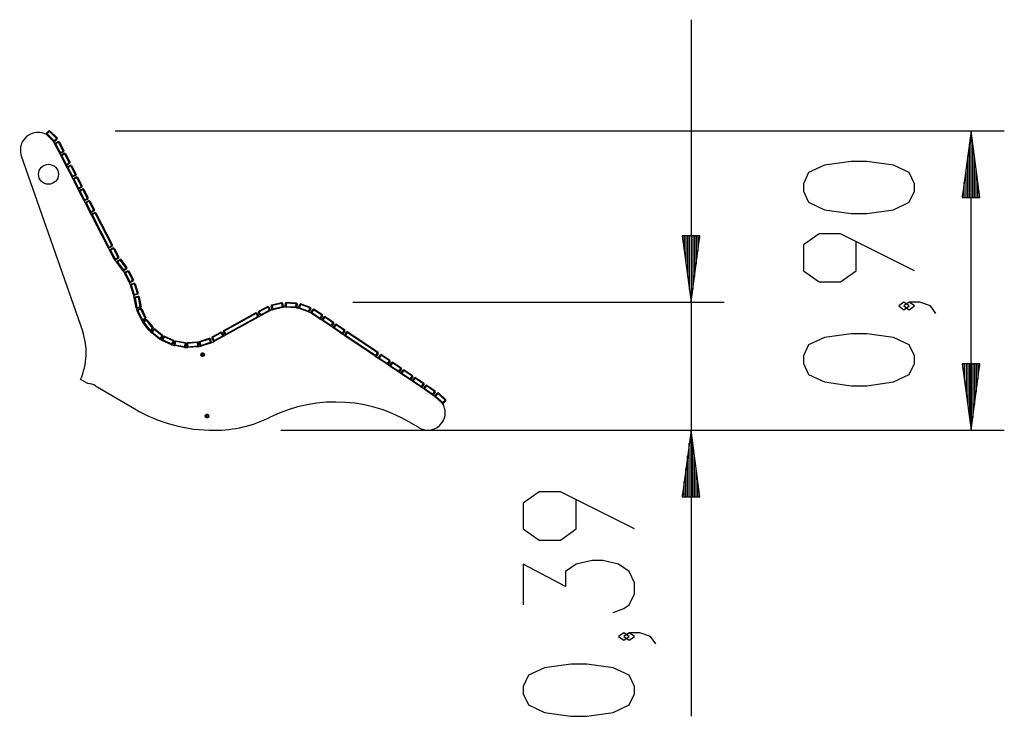
# Model space of a CAD drawing. Units: inches. Extents: x 90.1 to 119.7, y 125.5 to 171.
# Drawn here: x 90.1 to 119.7, y 150 to 171 of the extents above; entities that cross this region are included whole.
import ezdxf

# ---------------------------------------------------------------- set-up
doc = ezdxf.new("R2010")
doc.units = ezdxf.units.IN
doc.header["$MEASUREMENT"] = 0
doc.layers.add('Ebene 1', color=7, linetype='Continuous')

# ---------------------------------------------------------------- blocks, each defined once
blk = doc.blocks.new('block 2')
at = {"layer": 'Ebene 1', "color": 179, "lineweight": 25, "true_color": 0x1c1c1b}
for points in [[(110.265, 170.97), (110.265, 150.013)], [(90.87, 167.553), (90.941, 167.624)], [(90.871, 167.518), (90.87, 167.553)], [(90.888, 167.536), (90.87, 167.553)], [(90.871, 167.518), (90.888, 167.536)], [(91.084, 167.307), (90.871, 167.518)], [(90.959, 167.607), (90.888, 167.536)], [(90.888, 167.536), (91.102, 167.325)], [(90.976, 167.624), (90.941, 167.624)], [(90.959, 167.607), (90.941, 167.624)], [(90.959, 167.607), (90.976, 167.624)], [(91.172, 167.396), (90.959, 167.607)], [(90.976, 167.624), (91.19, 167.414)], [(91.102, 167.325), (91.172, 167.396)], [(91.172, 167.396), (91.19, 167.414)], [(91.19, 167.379), (91.172, 167.396)], [(91.19, 167.379), (91.19, 167.414)], [(92.941, 167.624), (119.692, 167.624)], [(118.692, 167.624), (118.429, 165.625)], [(118.692, 165.625), (118.692, 167.624)], [(118.692, 165.625), (118.692, 167.624)], [(118.956, 165.625), (118.692, 167.624)], [(118.692, 158.618), (118.692, 167.624)], [(91.084, 167.307), (91.102, 167.325)], [(91.084, 167.307), (91.12, 167.307)], [(91.126, 167.227), (91.092, 167.293)], [(91.12, 167.307), (91.102, 167.325)], [(91.19, 167.379), (91.12, 167.307)], [(91.126, 167.227), (91.137, 167.26)], [(91.126, 167.227), (91.148, 167.238)], [(91.263, 166.96), (91.126, 167.227)], [(91.137, 167.26), (91.226, 167.306)], [(91.148, 167.238), (91.137, 167.26)], [(91.237, 167.284), (91.148, 167.238)], [(91.148, 167.238), (91.286, 166.971)], [(91.259, 167.295), (91.226, 167.306)], [(91.237, 167.284), (91.226, 167.306)], [(91.237, 167.284), (91.259, 167.295)], [(91.374, 167.017), (91.237, 167.284)], [(91.259, 167.295), (91.397, 167.029)], [(118.641, 165.625), (118.641, 167.239)], [(118.743, 165.625), (118.743, 167.239)], [(90.115, 166.873), (91.953, 161.605)], [(91.263, 166.96), (91.286, 166.971)], [(91.309, 166.871), (91.263, 166.96)], [(91.263, 166.96), (91.297, 166.949)], [(91.286, 166.971), (91.374, 167.017)], [(91.297, 166.949), (91.286, 166.971)], [(91.386, 166.995), (91.297, 166.949)], [(91.309, 166.871), (91.32, 166.905)], [(91.309, 166.871), (91.331, 166.883)], [(91.447, 166.605), (91.309, 166.871)], [(91.32, 166.905), (91.409, 166.951)], [(91.331, 166.883), (91.32, 166.905)], [(91.42, 166.928), (91.331, 166.883)], [(91.331, 166.883), (91.469, 166.616)], [(91.374, 167.017), (91.397, 167.029)], [(91.386, 166.995), (91.374, 167.017)], [(91.386, 166.995), (91.397, 167.029)], [(91.443, 166.94), (91.409, 166.951)], [(91.42, 166.928), (91.409, 166.951)], [(91.42, 166.928), (91.443, 166.94)], [(91.558, 166.662), (91.42, 166.928)], [(91.443, 166.94), (91.58, 166.673)], [(118.59, 165.625), (118.59, 166.853)], [(118.794, 165.625), (118.794, 166.853)], [(91.447, 166.605), (91.469, 166.616)], [(91.447, 166.605), (91.48, 166.594)], [(91.493, 166.516), (91.447, 166.605)], [(91.469, 166.616), (91.558, 166.662)], [(91.48, 166.594), (91.469, 166.616)], [(91.569, 166.64), (91.48, 166.594)], [(91.493, 166.516), (91.503, 166.549)], [(91.493, 166.516), (91.515, 166.527)], [(91.63, 166.249), (91.493, 166.516)], [(91.503, 166.549), (91.592, 166.595)], [(91.515, 166.527), (91.503, 166.549)], [(91.604, 166.573), (91.515, 166.527)], [(91.515, 166.527), (91.652, 166.26)], [(91.558, 166.662), (91.58, 166.673)], [(91.569, 166.64), (91.558, 166.662)], [(91.569, 166.64), (91.58, 166.673)], [(91.626, 166.584), (91.592, 166.595)], [(91.604, 166.573), (91.592, 166.595)], [(91.604, 166.573), (91.626, 166.584)], [(91.741, 166.306), (91.604, 166.573)], [(91.626, 166.584), (91.763, 166.318)], [(116.992, 165.813), (116.992, 166.036), (116.833, 166.37), (116.355, 166.594), (115.558, 166.705), (115.08, 166.705), (114.283, 166.594), (113.805, 166.37), (113.645, 166.036), (113.645, 165.813), (113.805, 165.478), (114.283, 165.255), (115.08, 165.143), (115.558, 165.143), (116.355, 165.255), (116.833, 165.478), (116.992, 165.813), (116.992, 165.813)], [(91.63, 166.249), (91.652, 166.26)], [(91.63, 166.249), (91.664, 166.238)], [(91.676, 166.16), (91.63, 166.249)], [(91.652, 166.26), (91.741, 166.306)], [(91.664, 166.238), (91.652, 166.26)], [(91.753, 166.284), (91.664, 166.238)], [(91.687, 166.194), (91.776, 166.239)], [(91.787, 166.217), (91.698, 166.172)], [(91.741, 166.306), (91.763, 166.318)], [(91.753, 166.284), (91.741, 166.306)], [(91.753, 166.284), (91.763, 166.318)], [(91.809, 166.229), (91.776, 166.239)], [(91.787, 166.217), (91.776, 166.239)], [(91.787, 166.217), (91.809, 166.229)], [(91.924, 165.951), (91.787, 166.217)], [(91.809, 166.229), (91.947, 165.962)], [(118.54, 165.625), (118.54, 166.467)], [(118.844, 165.625), (118.844, 166.467)], [(91.676, 166.16), (91.687, 166.194)], [(91.676, 166.16), (91.698, 166.172)], [(91.813, 165.893), (91.676, 166.16)], [(91.698, 166.172), (91.687, 166.194)], [(91.698, 166.172), (91.836, 165.905)], [(91.836, 165.905), (91.924, 165.951)], [(91.936, 165.929), (91.847, 165.883)], [(91.924, 165.951), (91.947, 165.962)], [(91.936, 165.929), (91.924, 165.951)], [(91.936, 165.929), (91.947, 165.962)], [(118.489, 165.625), (118.489, 166.081)], [(118.895, 165.625), (118.895, 166.081)], [(91.813, 165.893), (91.836, 165.905)], [(91.859, 165.804), (91.813, 165.893)], [(91.813, 165.893), (91.847, 165.883)], [(91.847, 165.883), (91.836, 165.905)], [(91.859, 165.804), (91.87, 165.838)], [(91.859, 165.804), (91.881, 165.816)], [(91.996, 165.538), (91.859, 165.804)], [(91.87, 165.838), (91.959, 165.884)], [(91.881, 165.816), (91.87, 165.838)], [(91.97, 165.862), (91.881, 165.816)], [(91.881, 165.816), (92.019, 165.549)], [(91.992, 165.873), (91.959, 165.884)], [(91.97, 165.862), (91.959, 165.884)], [(91.97, 165.862), (91.992, 165.873)], [(92.108, 165.595), (91.97, 165.862)], [(91.992, 165.873), (92.13, 165.607)], [(118.429, 165.625), (118.956, 165.625)], [(118.438, 165.625), (118.438, 165.695)], [(118.438, 165.625), (118.438, 165.695)], [(118.946, 165.625), (118.946, 165.695)], [(118.946, 165.625), (118.946, 165.695)], [(91.996, 165.538), (92.019, 165.549)], [(91.996, 165.538), (92.03, 165.527)], [(92.042, 165.449), (91.996, 165.538)], [(92.019, 165.549), (92.108, 165.595)], [(92.03, 165.527), (92.019, 165.549)], [(92.119, 165.573), (92.03, 165.527)], [(92.042, 165.449), (92.053, 165.483)], [(92.042, 165.449), (92.064, 165.461)], [(92.18, 165.182), (92.042, 165.449)], [(92.053, 165.483), (92.142, 165.529)], [(92.064, 165.461), (92.053, 165.483)], [(92.153, 165.506), (92.064, 165.461)], [(92.064, 165.461), (92.202, 165.194)], [(92.108, 165.595), (92.13, 165.607)], [(92.119, 165.573), (92.108, 165.595)], [(92.119, 165.573), (92.13, 165.607)], [(92.176, 165.518), (92.142, 165.529)], [(92.153, 165.506), (92.142, 165.529)], [(92.153, 165.506), (92.176, 165.518)], [(92.291, 165.24), (92.153, 165.506)], [(92.176, 165.518), (92.313, 165.251)], [(92.18, 165.182), (92.202, 165.194)], [(92.225, 165.094), (92.18, 165.183)], [(92.18, 165.182), (92.213, 165.172)], [(92.202, 165.194), (92.291, 165.24)], [(92.213, 165.172), (92.202, 165.194)], [(92.302, 165.217), (92.213, 165.172)], [(92.225, 165.093), (92.236, 165.127)], [(92.225, 165.093), (92.248, 165.105)], [(92.729, 164.116), (92.225, 165.093)], [(92.236, 165.127), (92.325, 165.173)], [(92.248, 165.105), (92.236, 165.127)], [(92.336, 165.151), (92.248, 165.105)], [(92.248, 165.105), (92.752, 164.127)], [(92.291, 165.24), (92.313, 165.251)], [(92.302, 165.217), (92.291, 165.24)], [(92.302, 165.217), (92.313, 165.251)], [(92.359, 165.162), (92.325, 165.173)], [(92.336, 165.151), (92.325, 165.173)], [(92.336, 165.151), (92.359, 165.162)], [(92.841, 164.173), (92.336, 165.151)], [(92.359, 165.162), (92.863, 164.185)], [(110.002, 164.47), (110.265, 162.47)], [(110.528, 164.47), (110.002, 164.47)], [(110.011, 164.47), (110.011, 164.4)], [(110.011, 164.47), (110.011, 164.4)], [(110.062, 164.47), (110.062, 164.014)], [(110.112, 164.47), (110.112, 163.628)], [(110.163, 164.47), (110.163, 163.242)], [(110.214, 164.47), (110.214, 162.856)], [(110.265, 164.47), (110.265, 162.47)], [(110.265, 164.47), (110.265, 162.47)], [(110.265, 162.47), (110.528, 164.47)], [(110.316, 164.47), (110.316, 162.856)], [(110.366, 164.47), (110.366, 163.242)], [(110.417, 164.47), (110.417, 163.628)], [(110.468, 164.47), (110.468, 164.014)], [(110.519, 164.47), (110.519, 164.4)], [(110.519, 164.47), (110.519, 164.4)], [(116.992, 163.416), (114.761, 164.531), (114.124, 164.531), (113.645, 164.197), (113.645, 163.416), (114.124, 163.081), (114.761, 163.081), (115.239, 163.416), (115.239, 164.308)], [(92.752, 164.127), (92.841, 164.173)], [(92.852, 164.151), (92.763, 164.105)], [(92.841, 164.173), (92.863, 164.185)], [(92.852, 164.151), (92.841, 164.173)], [(92.852, 164.151), (92.863, 164.185)], [(92.729, 164.116), (92.752, 164.127)], [(92.775, 164.027), (92.729, 164.116)], [(92.729, 164.116), (92.763, 164.105)], [(92.763, 164.105), (92.752, 164.127)], [(92.775, 164.027), (92.786, 164.06)], [(92.775, 164.027), (92.798, 164.038)], [(92.913, 163.76), (92.775, 164.027)], [(92.786, 164.06), (92.875, 164.106)], [(92.798, 164.038), (92.786, 164.06)], [(92.886, 164.084), (92.798, 164.038)], [(92.798, 164.038), (92.935, 163.771)], [(92.909, 164.096), (92.875, 164.106)], [(92.886, 164.084), (92.875, 164.106)], [(92.886, 164.084), (92.909, 164.096)], [(93.024, 163.817), (92.886, 164.084)], [(92.909, 164.096), (93.046, 163.829)], [(92.913, 163.76), (92.935, 163.771)], [(92.913, 163.76), (92.946, 163.749)], [(92.915, 163.755), (92.913, 163.76)], [(92.935, 163.771), (93.024, 163.817)], [(92.946, 163.749), (92.935, 163.771)], [(93.035, 163.795), (92.946, 163.749)], [(92.991, 163.666), (92.996, 163.701)], [(92.991, 163.666), (93.011, 163.68)], [(93.17, 163.425), (92.991, 163.666)], [(92.996, 163.701), (93.076, 163.76)], [(93.011, 163.68), (92.996, 163.701)], [(93.091, 163.74), (93.011, 163.68)], [(93.011, 163.68), (93.19, 163.44)], [(93.024, 163.817), (93.046, 163.829)], [(93.035, 163.795), (93.024, 163.817)], [(93.035, 163.795), (93.046, 163.829)], [(93.111, 163.755), (93.076, 163.76)], [(93.091, 163.74), (93.076, 163.76)], [(93.091, 163.74), (93.111, 163.755)], [(93.27, 163.499), (93.091, 163.74)], [(93.111, 163.755), (93.29, 163.514)], [(93.17, 163.425), (93.19, 163.44)], [(93.17, 163.425), (93.205, 163.42)], [(93.19, 163.44), (93.27, 163.499)], [(93.205, 163.42), (93.19, 163.44)], [(93.285, 163.479), (93.205, 163.42)], [(93.223, 163.34), (93.234, 163.374)], [(93.223, 163.34), (93.245, 163.352)], [(93.36, 163.073), (93.223, 163.34)], [(93.234, 163.374), (93.322, 163.419)], [(93.245, 163.352), (93.234, 163.374)], [(93.334, 163.397), (93.245, 163.352)], [(93.245, 163.352), (93.382, 163.085)], [(93.27, 163.499), (93.29, 163.514)], [(93.285, 163.479), (93.27, 163.499)], [(93.285, 163.479), (93.29, 163.514)], [(93.356, 163.409), (93.322, 163.419)], [(93.334, 163.397), (93.322, 163.419)], [(93.334, 163.397), (93.356, 163.409)], [(93.471, 163.13), (93.334, 163.397)], [(93.356, 163.409), (93.494, 163.142)], [(93.36, 163.073), (93.382, 163.085)], [(93.36, 163.073), (93.394, 163.063)], [(93.382, 163.085), (93.471, 163.13)], [(93.394, 163.063), (93.382, 163.085)], [(93.483, 163.109), (93.394, 163.063)], [(93.399, 162.981), (93.415, 163.013)], [(93.399, 162.981), (93.422, 162.989)], [(93.491, 162.695), (93.399, 162.981)], [(93.415, 163.013), (93.51, 163.043)], [(93.422, 162.989), (93.415, 163.013)], [(93.518, 163.019), (93.422, 162.989)], [(93.422, 162.989), (93.515, 162.703)], [(93.471, 163.13), (93.494, 163.142)], [(93.483, 163.109), (93.471, 163.13)], [(93.483, 163.109), (93.494, 163.142)], [(93.541, 163.027), (93.51, 163.043)], [(93.518, 163.019), (93.51, 163.043)], [(93.518, 163.019), (93.541, 163.027)], [(93.61, 162.734), (93.518, 163.019)], [(93.541, 163.027), (93.634, 162.742)], [(93.491, 162.695), (93.515, 162.703)], [(93.491, 162.695), (93.523, 162.68)], [(93.515, 162.703), (93.61, 162.734)], [(93.523, 162.68), (93.515, 162.703)], [(93.617, 162.71), (93.523, 162.68)], [(93.533, 162.629), (93.632, 162.648)], [(93.61, 162.734), (93.634, 162.742)], [(93.617, 162.71), (93.61, 162.734)], [(93.617, 162.71), (93.634, 162.742)], [(93.661, 162.628), (93.632, 162.648)], [(93.636, 162.623), (93.632, 162.648)], [(93.513, 162.6), (93.533, 162.629)], [(93.513, 162.6), (93.538, 162.604)], [(93.57, 162.305), (93.513, 162.6)], [(93.538, 162.604), (93.533, 162.629)], [(93.636, 162.623), (93.538, 162.604)], [(93.538, 162.604), (93.595, 162.31)], [(93.636, 162.623), (93.661, 162.628)], [(93.693, 162.329), (93.636, 162.623)], [(93.661, 162.628), (93.718, 162.334)], [(97.652, 162.392), (97.633, 162.362)], [(97.658, 162.367), (97.633, 162.362)], [(97.656, 162.264), (97.633, 162.362)], [(97.652, 162.392), (97.945, 162.459)], [(97.658, 162.367), (97.652, 162.392)], [(97.95, 162.434), (97.658, 162.367)], [(97.658, 162.367), (97.68, 162.27)], [(97.975, 162.44), (97.945, 162.459)], [(97.95, 162.434), (97.945, 162.459)], [(97.975, 162.44), (97.95, 162.434)], [(97.973, 162.337), (97.95, 162.434)], [(97.975, 162.44), (97.997, 162.342)], [(98.055, 162.347), (98.061, 162.447)], [(98.087, 162.47), (98.061, 162.447)], [(98.085, 162.445), (98.061, 162.447)], [(98.085, 162.445), (98.079, 162.346)], [(98.085, 162.445), (98.087, 162.47)], [(98.385, 162.427), (98.085, 162.445)], [(98.087, 162.47), (98.386, 162.452)], [(98.379, 162.328), (98.385, 162.427)], [(98.385, 162.427), (98.386, 162.452)], [(98.41, 162.426), (98.385, 162.427)], [(98.41, 162.426), (98.386, 162.452)], [(98.41, 162.426), (98.404, 162.326)], [(98.46, 162.314), (98.494, 162.409)], [(98.518, 162.4), (98.484, 162.306)], [(98.526, 162.424), (98.494, 162.409)], [(98.518, 162.4), (98.494, 162.409)], [(98.518, 162.4), (98.526, 162.424)], [(98.8, 162.299), (98.518, 162.4)], [(98.526, 162.424), (98.809, 162.322)], [(100.087, 162.47), (111.265, 162.47)], [(116.833, 162.357), (116.673, 162.469), (116.514, 162.357), (116.673, 162.246), (116.833, 162.357), (116.833, 162.357)], [(117.629, 162.134), (117.47, 162.357), (117.151, 162.469), (116.833, 162.469), (116.673, 162.357), (116.833, 162.246), (116.992, 162.357), (116.833, 162.469)], [(93.57, 162.305), (93.595, 162.31)], [(93.57, 162.305), (93.6, 162.286)], [(93.595, 162.31), (93.693, 162.329)], [(93.6, 162.286), (93.595, 162.31)], [(93.698, 162.305), (93.6, 162.286)], [(93.601, 162.208), (93.614, 162.241)], [(93.601, 162.208), (93.624, 162.219)], [(93.726, 161.936), (93.601, 162.208)], [(93.614, 162.241), (93.704, 162.283)], [(93.624, 162.219), (93.614, 162.241)], [(93.715, 162.26), (93.624, 162.219)], [(93.624, 162.219), (93.749, 161.946)], [(93.693, 162.329), (93.718, 162.334)], [(93.698, 162.305), (93.693, 162.329)], [(93.698, 162.305), (93.718, 162.334)], [(93.737, 162.271), (93.704, 162.283)], [(93.715, 162.26), (93.704, 162.283)], [(93.715, 162.26), (93.737, 162.271)], [(93.84, 161.988), (93.715, 162.26)], [(93.737, 162.271), (93.863, 161.998)], [(96.204, 161.622), (97.166, 162.154)], [(97.179, 162.132), (96.216, 161.6)], [(97.201, 162.144), (97.166, 162.154)], [(97.179, 162.132), (97.166, 162.154)], [(97.201, 162.144), (97.179, 162.132)], [(97.227, 162.044), (97.179, 162.132)], [(97.201, 162.144), (97.249, 162.056)], [(97.249, 162.056), (97.227, 162.044)], [(97.327, 162.071), (97.239, 162.022)], [(97.239, 162.022), (97.249, 162.056)], [(97.257, 162.204), (97.246, 162.17)], [(97.269, 162.181), (97.246, 162.17)], [(97.293, 162.081), (97.246, 162.17)], [(97.257, 162.204), (97.523, 162.342)], [(97.269, 162.181), (97.257, 162.204)], [(97.535, 162.32), (97.269, 162.181)], [(97.269, 162.181), (97.315, 162.093)], [(97.315, 162.093), (97.293, 162.081)], [(97.327, 162.071), (97.293, 162.081)], [(97.315, 162.093), (97.581, 162.232)], [(97.327, 162.071), (97.315, 162.093)], [(97.593, 162.209), (97.327, 162.071)], [(97.557, 162.332), (97.523, 162.342)], [(97.535, 162.32), (97.523, 162.342)], [(97.557, 162.332), (97.535, 162.32)], [(97.581, 162.232), (97.535, 162.32)], [(97.557, 162.332), (97.603, 162.243)], [(97.603, 162.243), (97.581, 162.232)], [(97.593, 162.209), (97.581, 162.232)], [(97.593, 162.209), (97.603, 162.243)], [(97.68, 162.27), (97.656, 162.264)], [(97.686, 162.245), (97.656, 162.264)], [(97.68, 162.27), (97.973, 162.337)], [(97.686, 162.245), (97.68, 162.27)], [(97.978, 162.312), (97.686, 162.245)], [(97.997, 162.342), (97.973, 162.337)], [(97.978, 162.312), (97.973, 162.337)], [(97.978, 162.312), (97.997, 162.342)], [(98.078, 162.321), (98.055, 162.347)], [(98.079, 162.346), (98.055, 162.347)], [(98.078, 162.321), (98.079, 162.346)], [(98.377, 162.303), (98.078, 162.321)], [(98.079, 162.346), (98.379, 162.328)], [(98.377, 162.303), (98.379, 162.328)], [(98.377, 162.303), (98.404, 162.326)], [(98.404, 162.326), (98.379, 162.328)], [(98.484, 162.306), (98.46, 162.314)], [(98.476, 162.283), (98.46, 162.314)], [(98.476, 162.283), (98.484, 162.306)], [(98.758, 162.181), (98.476, 162.283)], [(98.484, 162.306), (98.766, 162.204)], [(98.758, 162.181), (98.766, 162.204)], [(98.758, 162.181), (98.789, 162.196)], [(98.766, 162.204), (98.8, 162.299)], [(98.789, 162.196), (98.766, 162.204)], [(98.823, 162.29), (98.789, 162.196)], [(98.8, 162.299), (98.809, 162.322)], [(98.823, 162.29), (98.8, 162.299)], [(98.823, 162.29), (98.809, 162.322)], [(98.833, 162.172), (98.888, 162.256)], [(98.841, 162.137), (98.833, 162.172)], [(98.854, 162.158), (98.833, 162.172)], [(98.841, 162.137), (98.854, 162.158)], [(99.091, 161.973), (98.841, 162.137)], [(98.909, 162.242), (98.854, 162.158)], [(98.854, 162.158), (99.105, 161.993)], [(98.923, 162.263), (98.888, 162.256)], [(98.909, 162.242), (98.888, 162.256)], [(98.909, 162.242), (98.923, 162.263)], [(99.16, 162.077), (98.909, 162.242)], [(98.923, 162.263), (99.174, 162.098)], [(99.105, 161.993), (99.16, 162.077)], [(99.181, 162.063), (99.126, 161.98)], [(99.16, 162.077), (99.174, 162.098)], [(99.181, 162.063), (99.16, 162.077)], [(99.181, 162.063), (99.174, 162.098)], [(93.726, 161.936), (93.749, 161.946)], [(93.726, 161.936), (93.76, 161.924)], [(93.749, 161.946), (93.84, 161.988)], [(93.76, 161.924), (93.749, 161.946)], [(93.851, 161.965), (93.76, 161.924)], [(93.779, 161.851), (93.783, 161.886)], [(93.779, 161.851), (93.798, 161.866)], [(93.966, 161.616), (93.779, 161.851)], [(93.783, 161.886), (93.861, 161.948)], [(93.798, 161.866), (93.783, 161.886)], [(93.877, 161.929), (93.798, 161.866)], [(93.798, 161.866), (93.986, 161.632)], [(93.84, 161.988), (93.863, 161.998)], [(93.851, 161.965), (93.84, 161.988)], [(93.851, 161.965), (93.863, 161.998)], [(93.896, 161.944), (93.861, 161.948)], [(93.877, 161.929), (93.861, 161.948)], [(93.877, 161.929), (93.896, 161.944)], [(94.064, 161.694), (93.877, 161.929)], [(93.896, 161.944), (94.083, 161.71)], [(96.264, 161.512), (97.227, 162.044)], [(97.239, 162.022), (96.276, 161.49)], [(97.239, 162.022), (97.227, 162.044)], [(99.091, 161.973), (99.105, 161.993)], [(99.091, 161.973), (99.126, 161.98)], [(99.174, 161.917), (99.091, 161.973)], [(99.126, 161.98), (99.105, 161.993)], [(99.168, 161.951), (99.223, 162.034)], [(99.188, 161.937), (99.168, 161.951)], [(99.174, 161.917), (99.168, 161.951)], [(99.174, 161.917), (99.188, 161.937)], [(99.423, 161.749), (99.174, 161.917)], [(99.244, 162.02), (99.188, 161.937)], [(99.188, 161.937), (99.437, 161.769)], [(99.258, 162.041), (99.223, 162.034)], [(99.244, 162.02), (99.223, 162.034)], [(99.244, 162.02), (99.258, 162.041)], [(99.493, 161.852), (99.244, 162.02)], [(99.258, 162.041), (99.507, 161.873)], [(99.423, 161.749), (99.437, 161.769)], [(99.437, 161.769), (99.493, 161.852)], [(99.458, 161.756), (99.437, 161.769)], [(99.514, 161.839), (99.458, 161.756)], [(99.493, 161.852), (99.507, 161.873)], [(99.514, 161.839), (99.493, 161.852)], [(99.514, 161.839), (99.507, 161.873)], [(99.507, 161.722), (99.563, 161.805)], [(99.584, 161.791), (99.528, 161.708)], [(99.598, 161.812), (99.563, 161.805)], [(99.584, 161.791), (99.563, 161.805)], [(99.584, 161.791), (99.598, 161.812)], [(99.833, 161.623), (99.584, 161.791)], [(99.598, 161.812), (99.847, 161.644)], [(93.966, 161.616), (93.986, 161.632)], [(93.966, 161.616), (94.001, 161.612)], [(93.986, 161.632), (94.064, 161.694)], [(94.001, 161.612), (93.986, 161.632)], [(94.079, 161.675), (94.001, 161.612)], [(94.033, 161.581), (94.094, 161.66)], [(94.053, 161.566), (94.033, 161.581)], [(94.037, 161.546), (94.033, 161.581)], [(94.037, 161.546), (94.053, 161.566)], [(94.275, 161.363), (94.037, 161.546)], [(94.113, 161.645), (94.053, 161.566)], [(94.053, 161.566), (94.291, 161.383)], [(94.064, 161.694), (94.083, 161.71)], [(94.079, 161.675), (94.064, 161.694)], [(94.079, 161.675), (94.083, 161.71)], [(94.129, 161.665), (94.094, 161.66)], [(94.113, 161.645), (94.094, 161.66)], [(94.113, 161.645), (94.129, 161.665)], [(94.352, 161.463), (94.113, 161.645)], [(94.129, 161.665), (94.367, 161.482)], [(94.352, 161.463), (94.367, 161.482)], [(94.371, 161.447), (94.367, 161.482)], [(95.854, 161.428), (96.116, 161.573)], [(96.128, 161.551), (95.866, 161.406)], [(95.914, 161.319), (96.177, 161.464)], [(96.15, 161.563), (96.116, 161.573)], [(96.128, 161.551), (96.116, 161.573)], [(96.15, 161.563), (96.128, 161.551)], [(96.177, 161.464), (96.128, 161.551)], [(96.15, 161.563), (96.199, 161.476)], [(96.199, 161.476), (96.177, 161.464)], [(96.189, 161.442), (96.177, 161.464)], [(96.276, 161.49), (96.189, 161.442)], [(96.189, 161.442), (96.199, 161.476)], [(96.204, 161.622), (96.194, 161.588)], [(96.216, 161.6), (96.194, 161.588)], [(96.242, 161.5), (96.194, 161.588)], [(96.216, 161.6), (96.204, 161.622)], [(96.216, 161.6), (96.264, 161.512)], [(96.264, 161.512), (96.242, 161.5)], [(96.276, 161.49), (96.242, 161.5)], [(96.276, 161.49), (96.264, 161.512)], [(99.423, 161.749), (99.458, 161.756)], [(99.514, 161.687), (99.423, 161.749)], [(99.528, 161.708), (99.507, 161.722)], [(99.514, 161.687), (99.507, 161.722)], [(99.514, 161.687), (99.528, 161.708)], [(99.763, 161.519), (99.514, 161.687)], [(99.528, 161.708), (99.777, 161.54)], [(99.763, 161.519), (99.777, 161.54)], [(99.763, 161.519), (99.797, 161.526)], [(99.854, 161.458), (99.763, 161.519)], [(99.777, 161.54), (99.833, 161.623)], [(99.797, 161.526), (99.777, 161.54)], [(99.853, 161.609), (99.797, 161.526)], [(99.833, 161.623), (99.847, 161.644)], [(99.853, 161.609), (99.833, 161.623)], [(99.853, 161.609), (99.847, 161.644)], [(99.847, 161.492), (99.903, 161.575)], [(99.868, 161.479), (99.847, 161.492)], [(99.854, 161.458), (99.847, 161.492)], [(99.854, 161.458), (99.868, 161.479)], [(99.924, 161.562), (99.868, 161.479)], [(99.868, 161.479), (100.78, 160.863)], [(99.938, 161.582), (99.903, 161.575)], [(99.924, 161.562), (99.903, 161.575)], [(99.924, 161.562), (99.938, 161.582)], [(100.836, 160.946), (99.924, 161.562)], [(99.938, 161.582), (100.85, 160.967)], [(116.992, 160.63), (116.992, 160.853), (116.833, 161.188), (116.355, 161.411), (115.558, 161.522), (115.08, 161.522), (114.283, 161.411), (113.805, 161.188), (113.645, 160.853), (113.645, 160.63), (113.805, 160.295), (114.283, 160.072), (115.08, 159.96), (115.558, 159.96), (116.355, 160.072), (116.833, 160.295), (116.992, 160.63), (116.992, 160.63)], [(94.275, 161.363), (94.291, 161.383)], [(94.275, 161.363), (94.31, 161.368)], [(94.291, 161.383), (94.352, 161.463)], [(94.31, 161.368), (94.291, 161.383)], [(94.371, 161.447), (94.31, 161.368)], [(94.348, 161.345), (94.389, 161.437)], [(94.371, 161.335), (94.348, 161.345)], [(94.361, 161.313), (94.348, 161.345)], [(94.371, 161.447), (94.352, 161.463)], [(94.361, 161.313), (94.371, 161.335)], [(94.636, 161.192), (94.361, 161.313)], [(94.412, 161.427), (94.371, 161.335)], [(94.371, 161.335), (94.646, 161.215)], [(94.421, 161.45), (94.389, 161.437)], [(94.412, 161.427), (94.389, 161.437)], [(94.412, 161.427), (94.421, 161.45)], [(94.686, 161.307), (94.412, 161.427)], [(94.421, 161.45), (94.696, 161.33)], [(94.636, 161.192), (94.646, 161.215)], [(94.636, 161.192), (94.669, 161.205)], [(94.646, 161.215), (94.686, 161.307)], [(94.669, 161.205), (94.646, 161.215)], [(94.709, 161.297), (94.669, 161.205)], [(94.686, 161.307), (94.696, 161.33)], [(94.709, 161.297), (94.686, 161.307)], [(94.709, 161.297), (94.696, 161.33)], [(94.712, 161.192), (94.729, 161.291)], [(94.732, 161.164), (94.712, 161.192)], [(94.736, 161.188), (94.712, 161.192)], [(94.757, 161.312), (94.729, 161.291)], [(94.753, 161.287), (94.729, 161.291)], [(94.732, 161.164), (94.736, 161.188)], [(94.753, 161.287), (94.736, 161.188)], [(94.736, 161.188), (95.032, 161.138)], [(94.753, 161.287), (94.757, 161.312)], [(95.049, 161.236), (94.753, 161.287)], [(94.757, 161.312), (95.053, 161.261)], [(95.032, 161.138), (95.049, 161.236)], [(95.049, 161.236), (95.053, 161.261)], [(95.073, 161.232), (95.049, 161.236)], [(95.073, 161.232), (95.053, 161.261)], [(95.073, 161.232), (95.056, 161.133)], [(95.117, 161.258), (95.093, 161.231)], [(95.118, 161.232), (95.093, 161.231)], [(95.101, 161.131), (95.093, 161.231)], [(95.117, 161.258), (95.416, 161.279)], [(95.118, 161.232), (95.117, 161.258)], [(95.418, 161.254), (95.118, 161.232)], [(95.118, 161.232), (95.126, 161.133)], [(95.443, 161.256), (95.416, 161.279)], [(95.418, 161.254), (95.416, 161.279)], [(95.443, 161.256), (95.418, 161.254)], [(95.425, 161.155), (95.418, 161.254)], [(95.443, 161.256), (95.45, 161.156)], [(95.478, 161.291), (95.462, 161.26)], [(95.486, 161.268), (95.462, 161.26)], [(95.493, 161.165), (95.462, 161.26)], [(95.478, 161.291), (95.764, 161.385)], [(95.486, 161.268), (95.478, 161.291)], [(95.771, 161.361), (95.486, 161.268)], [(95.486, 161.268), (95.517, 161.173)], [(95.517, 161.173), (95.493, 161.165)], [(95.517, 161.173), (95.803, 161.266)], [(95.525, 161.149), (95.517, 161.173)], [(95.81, 161.242), (95.525, 161.149)], [(95.795, 161.369), (95.764, 161.385)], [(95.771, 161.361), (95.764, 161.385)], [(95.795, 161.369), (95.771, 161.361)], [(95.803, 161.266), (95.771, 161.361)], [(95.795, 161.369), (95.826, 161.273)], [(95.826, 161.273), (95.803, 161.266)], [(95.81, 161.242), (95.803, 161.266)], [(95.81, 161.242), (95.826, 161.273)], [(95.854, 161.428), (95.844, 161.394)], [(95.866, 161.406), (95.844, 161.394)], [(95.892, 161.307), (95.844, 161.394)], [(95.866, 161.406), (95.854, 161.428)], [(95.866, 161.406), (95.914, 161.319)], [(95.914, 161.319), (95.892, 161.307)], [(95.926, 161.297), (95.892, 161.307)], [(95.926, 161.297), (95.914, 161.319)], [(96.189, 161.442), (95.926, 161.297)], [(100.766, 160.843), (99.854, 161.458)], [(95.028, 161.113), (94.732, 161.164)], [(95.028, 161.113), (95.032, 161.138)], [(95.028, 161.113), (95.056, 161.133)], [(95.056, 161.133), (95.032, 161.138)], [(95.126, 161.133), (95.101, 161.131)], [(95.128, 161.108), (95.101, 161.131)], [(95.126, 161.133), (95.425, 161.155)], [(95.128, 161.108), (95.126, 161.133)], [(95.427, 161.13), (95.128, 161.108)], [(95.45, 161.156), (95.425, 161.155)], [(95.427, 161.13), (95.425, 161.155)], [(95.427, 161.13), (95.45, 161.156)], [(95.525, 161.149), (95.493, 161.165)], [(95.566, 160.918), (95.555, 160.909), (95.543, 160.901)], [(95.543, 160.901), (95.545, 160.886), (95.547, 160.872)], [(95.547, 160.872), (95.56, 160.866), (95.573, 160.861)], [(95.593, 160.907), (95.579, 160.913), (95.566, 160.918)], [(95.573, 160.861), (95.585, 160.869), (95.596, 160.878)], [(95.596, 160.878), (95.594, 160.892), (95.593, 160.907)], [(100.78, 160.863), (100.836, 160.946)], [(100.856, 160.932), (100.8, 160.849)], [(100.836, 160.946), (100.85, 160.967)], [(100.856, 160.932), (100.836, 160.946)], [(100.856, 160.932), (100.85, 160.967)], [(100.867, 160.805), (100.923, 160.887)], [(100.944, 160.873), (100.887, 160.79)], [(100.957, 160.894), (100.923, 160.887)], [(100.944, 160.873), (100.923, 160.887)], [(100.944, 160.873), (100.957, 160.894)], [(101.192, 160.705), (100.944, 160.873)], [(100.957, 160.894), (101.206, 160.726)], [(100.766, 160.843), (100.78, 160.863)], [(100.766, 160.843), (100.8, 160.849)], [(100.873, 160.77), (100.766, 160.842)], [(100.8, 160.849), (100.78, 160.863)], [(100.873, 160.77), (100.867, 160.805)], [(100.887, 160.79), (100.867, 160.805)], [(100.873, 160.77), (100.887, 160.79)], [(101.122, 160.602), (100.873, 160.77)], [(100.887, 160.79), (101.136, 160.623)], [(101.122, 160.602), (101.136, 160.623)], [(101.122, 160.602), (101.157, 160.609)], [(101.213, 160.54), (101.122, 160.602)], [(101.136, 160.623), (101.192, 160.705)], [(101.157, 160.609), (101.136, 160.623)], [(101.213, 160.692), (101.157, 160.609)], [(101.192, 160.705), (101.206, 160.726)], [(101.213, 160.692), (101.192, 160.705)], [(101.213, 160.692), (101.206, 160.726)], [(101.207, 160.575), (101.262, 160.658)], [(101.213, 160.54), (101.207, 160.575)], [(101.227, 160.561), (101.207, 160.575)], [(101.283, 160.644), (101.227, 160.561)], [(101.297, 160.665), (101.262, 160.658)], [(101.283, 160.644), (101.262, 160.658)], [(101.283, 160.644), (101.297, 160.665)], [(101.532, 160.476), (101.283, 160.644)], [(101.297, 160.665), (101.546, 160.497)], [(118.429, 160.618), (118.692, 158.618)], [(118.956, 160.618), (118.429, 160.618)], [(118.438, 160.618), (118.438, 160.548)], [(118.438, 160.618), (118.438, 160.548)], [(118.489, 160.618), (118.489, 160.162)], [(118.54, 160.618), (118.54, 159.776)], [(118.59, 160.618), (118.59, 159.39)], [(118.641, 160.618), (118.641, 159.004)], [(118.692, 160.618), (118.692, 158.618)], [(118.692, 160.618), (118.692, 158.618)], [(118.692, 158.618), (118.956, 160.618)], [(118.743, 160.618), (118.743, 159.004)], [(118.794, 160.618), (118.794, 159.39)], [(118.844, 160.618), (118.844, 159.776)], [(118.895, 160.618), (118.895, 160.162)], [(118.946, 160.618), (118.946, 160.548)], [(118.946, 160.618), (118.946, 160.548)], [(101.213, 160.54), (101.227, 160.561)], [(101.462, 160.372), (101.213, 160.54)], [(101.227, 160.561), (101.476, 160.393)], [(101.462, 160.372), (101.476, 160.393)], [(101.462, 160.372), (101.497, 160.379)], [(101.553, 160.311), (101.462, 160.373)], [(101.476, 160.393), (101.532, 160.476)], [(101.497, 160.379), (101.476, 160.393)], [(101.552, 160.462), (101.497, 160.379)], [(101.532, 160.476), (101.546, 160.497)], [(101.552, 160.462), (101.532, 160.476)], [(101.552, 160.462), (101.546, 160.497)], [(101.546, 160.346), (101.602, 160.429)], [(101.553, 160.311), (101.546, 160.346)], [(101.567, 160.332), (101.546, 160.346)], [(101.553, 160.311), (101.567, 160.332)], [(101.802, 160.143), (101.553, 160.311)], [(101.623, 160.415), (101.567, 160.332)], [(101.567, 160.332), (101.816, 160.164)], [(101.637, 160.435), (101.602, 160.429)], [(101.623, 160.415), (101.602, 160.429)], [(101.623, 160.415), (101.637, 160.435)], [(101.872, 160.247), (101.623, 160.415)], [(101.637, 160.435), (101.886, 160.268)], [(92.115, 160.022), (91.895, 160.141)], [(101.802, 160.143), (101.816, 160.164)], [(101.802, 160.143), (101.836, 160.15)], [(101.893, 160.082), (101.802, 160.143)], [(101.816, 160.164), (101.872, 160.247)], [(101.836, 160.15), (101.816, 160.164)], [(101.893, 160.233), (101.836, 160.15)], [(101.872, 160.247), (101.886, 160.268)], [(101.893, 160.233), (101.872, 160.247)], [(101.893, 160.233), (101.886, 160.268)], [(101.886, 160.116), (101.942, 160.199)], [(101.907, 160.103), (101.886, 160.116)], [(101.893, 160.082), (101.886, 160.116)], [(101.893, 160.082), (101.907, 160.103)], [(102.142, 159.914), (101.893, 160.082)], [(101.963, 160.185), (101.907, 160.103)], [(101.907, 160.103), (102.156, 159.935)], [(101.977, 160.206), (101.942, 160.199)], [(101.963, 160.185), (101.942, 160.199)], [(101.963, 160.185), (101.977, 160.206)], [(102.211, 160.018), (101.963, 160.185)], [(101.977, 160.206), (102.226, 160.038)], [(102.156, 159.935), (102.211, 160.018)], [(102.232, 160.003), (102.176, 159.921)], [(102.211, 160.018), (102.226, 160.038)], [(102.232, 160.003), (102.211, 160.018)], [(102.232, 160.003), (102.226, 160.038)], [(92.346, 159.954), (93.527, 159.262)], [(102.142, 159.914), (102.156, 159.935)], [(102.142, 159.914), (102.176, 159.921)], [(102.233, 159.852), (102.142, 159.914)], [(102.176, 159.921), (102.156, 159.935)], [(102.226, 159.887), (102.282, 159.97)], [(102.247, 159.873), (102.226, 159.887)], [(102.233, 159.852), (102.226, 159.887)], [(102.233, 159.852), (102.247, 159.873)], [(102.481, 159.684), (102.233, 159.852)], [(102.303, 159.956), (102.247, 159.873)], [(102.247, 159.873), (102.495, 159.705)], [(102.317, 159.977), (102.282, 159.97)], [(102.303, 159.956), (102.282, 159.97)], [(102.303, 159.956), (102.317, 159.977)], [(102.552, 159.788), (102.303, 159.956)], [(102.317, 159.977), (102.565, 159.809)], [(102.481, 159.684), (102.495, 159.705)], [(102.481, 159.684), (102.516, 159.691)], [(102.495, 159.705), (102.552, 159.788)], [(102.516, 159.691), (102.495, 159.705)], [(102.572, 159.774), (102.516, 159.691)], [(102.552, 159.788), (102.565, 159.809)], [(102.572, 159.774), (102.552, 159.788)], [(102.563, 159.664), (102.63, 159.738)], [(102.572, 159.774), (102.565, 159.809)], [(102.648, 159.721), (102.581, 159.647)], [(102.665, 159.74), (102.63, 159.738)], [(102.648, 159.721), (102.63, 159.738)], [(102.648, 159.721), (102.665, 159.74)], [(102.87, 159.519), (102.648, 159.721)], [(102.665, 159.74), (102.887, 159.538)], [(102.564, 159.628), (102.481, 159.684)], [(102.581, 159.647), (102.563, 159.664)], [(102.564, 159.628), (102.563, 159.664)], [(102.564, 159.628), (102.581, 159.647)], [(102.786, 159.427), (102.564, 159.628)], [(102.581, 159.647), (102.803, 159.445)], [(102.786, 159.427), (102.803, 159.445)], [(102.786, 159.427), (102.822, 159.429)], [(102.803, 159.445), (102.87, 159.519)], [(102.822, 159.429), (102.803, 159.445)], [(102.889, 159.503), (102.822, 159.429)], [(102.87, 159.519), (102.887, 159.538)], [(102.889, 159.503), (102.87, 159.519)], [(102.889, 159.503), (102.887, 159.538)], [(95.688, 159.068), (95.681, 159.055), (95.675, 159.042)], [(95.675, 159.042), (95.683, 159.03), (95.691, 159.018)], [(95.716, 159.07), (95.702, 159.069), (95.688, 159.068)], [(95.691, 159.018), (95.706, 159.019), (95.72, 159.02)], [(95.732, 159.046), (95.724, 159.058), (95.716, 159.07)], [(95.72, 159.02), (95.726, 159.033), (95.732, 159.046)], [(97.928, 158.618), (119.692, 158.618)], [(97.928, 158.618), (111.265, 158.618)], [(110.265, 158.618), (110.002, 156.619)], [(110.265, 156.619), (110.265, 158.618)], [(110.265, 156.619), (110.265, 158.618)], [(110.528, 156.619), (110.265, 158.618)], [(110.214, 156.619), (110.214, 158.232)], [(110.316, 156.619), (110.316, 158.232)], [(110.163, 156.619), (110.163, 157.847)], [(110.366, 156.619), (110.366, 157.847)], [(110.112, 156.619), (110.112, 157.461)], [(110.417, 156.619), (110.417, 157.461)], [(110.062, 156.619), (110.062, 157.075)], [(110.468, 156.619), (110.468, 157.075)], [(108.565, 155.65), (106.334, 156.765), (105.696, 156.765), (105.218, 156.43), (105.218, 155.65), (105.696, 155.315), (106.334, 155.315), (106.812, 155.65), (106.812, 156.542)], [(110.002, 156.619), (110.528, 156.619)], [(110.011, 156.619), (110.011, 156.689)], [(110.011, 156.619), (110.011, 156.689)], [(110.519, 156.619), (110.519, 156.689)], [(110.519, 156.619), (110.519, 156.689)], [(107.927, 153.141), (108.246, 153.253), (108.406, 153.364), (108.565, 153.699), (108.565, 154.033), (108.406, 154.368), (108.087, 154.592), (107.609, 154.703), (107.29, 154.703), (106.812, 154.592), (106.493, 154.368), (106.493, 153.922), (105.218, 154.592), (105.218, 153.364)], [(108.406, 152.417), (108.246, 152.529), (108.087, 152.417), (108.246, 152.306), (108.406, 152.417), (108.406, 152.417)], [(109.203, 152.194), (109.043, 152.417), (108.724, 152.529), (108.406, 152.529), (108.246, 152.417), (108.406, 152.306), (108.565, 152.417), (108.406, 152.529)], [(108.565, 150.69), (108.565, 150.913), (108.406, 151.248), (107.927, 151.471), (107.13, 151.582), (106.652, 151.582), (105.856, 151.471), (105.378, 151.248), (105.218, 150.913), (105.218, 150.69), (105.378, 150.355), (105.856, 150.132), (106.652, 150.021), (107.13, 150.021), (107.927, 150.132), (108.406, 150.355), (108.565, 150.69), (108.565, 150.69)]]:
    blk.add_lwpolyline(points, dxfattribs=at)
for points, knots in [([(90.871, 167.518), (90.612, 167.657), (90.288, 167.56), (90.149, 167.301), (90.078, 167.169), (90.066, 167.014), (90.115, 166.873)], [0, 0, 0, 0, 1, 1, 1, 2, 2, 2, 2]), ([(90.763, 166.071), (90.901, 165.978), (91.088, 166.015), (91.18, 166.152), (91.273, 166.289), (91.237, 166.476), (91.099, 166.569), (90.962, 166.661), (90.775, 166.625), (90.683, 166.488), (90.591, 166.351), (90.627, 166.163), (90.763, 166.071), (90.763, 166.071), (90.763, 166.071), (90.763, 166.071)], [0, 0, 0, 0, 1, 1, 1, 2, 2, 2, 3, 3, 3, 4, 4, 4, 5, 5, 5, 5]), ([(95.539, 160.844), (95.564, 160.827), (95.598, 160.833), (95.615, 160.859), (95.632, 160.884), (95.625, 160.918), (95.6, 160.935), (95.575, 160.952), (95.541, 160.945), (95.524, 160.92), (95.507, 160.895), (95.514, 160.861), (95.539, 160.844), (95.539, 160.844), (95.539, 160.844), (95.539, 160.844)], [0, 0, 0, 0, 1, 1, 1, 2, 2, 2, 3, 3, 3, 4, 4, 4, 5, 5, 5, 5]), ([(95.525, 160.886), (95.527, 160.861), (95.548, 160.843), (95.573, 160.844), (95.598, 160.846), (95.616, 160.868), (95.614, 160.893), (95.613, 160.917), (95.591, 160.936), (95.566, 160.934), (95.542, 160.933), (95.523, 160.911), (95.525, 160.886), (95.525, 160.886), (95.525, 160.886), (95.525, 160.886)], [0, 0, 0, 0, 1, 1, 1, 2, 2, 2, 3, 3, 3, 4, 4, 4, 5, 5, 5, 5]), ([(102.051, 158.708), (102.291, 158.546), (102.618, 158.61), (102.78, 158.849), (102.897, 159.023), (102.9, 159.251), (102.786, 159.427)], [0, 0, 0, 0, 1, 1, 1, 2, 2, 2, 2]), ([(95.673, 158.999), (95.698, 158.982), (95.732, 158.988), (95.749, 159.014), (95.766, 159.039), (95.759, 159.073), (95.734, 159.09), (95.709, 159.107), (95.675, 159.1), (95.658, 159.075), (95.641, 159.05), (95.648, 159.016), (95.673, 158.999), (95.673, 158.999), (95.673, 158.999), (95.673, 158.999)], [0, 0, 0, 0, 1, 1, 1, 2, 2, 2, 3, 3, 3, 4, 4, 4, 5, 5, 5, 5]), ([(95.749, 159.047), (95.747, 159.072), (95.725, 159.091), (95.701, 159.089), (95.676, 159.087), (95.657, 159.066), (95.659, 159.041), (95.661, 159.016), (95.682, 158.998), (95.707, 158.999), (95.732, 159.001), (95.75, 159.023), (95.749, 159.047), (95.749, 159.047), (95.749, 159.047), (95.749, 159.047)], [0, 0, 0, 0, 1, 1, 1, 2, 2, 2, 3, 3, 3, 4, 4, 4, 5, 5, 5, 5])]:
    blk.add_open_spline(points, degree=3, knots=knots, dxfattribs=at)
for points in [[(91.092, 167.293), (91.089, 167.297), (91.087, 167.302), (91.084, 167.307)], [(92.915, 163.755), (92.918, 163.749), (92.922, 163.744), (92.926, 163.74)], [(92.991, 163.666), (92.97, 163.691), (92.948, 163.715), (92.926, 163.74)], [(93.223, 163.34), (93.206, 163.369), (93.188, 163.397), (93.17, 163.425)], [(93.399, 162.981), (93.386, 163.012), (93.374, 163.043), (93.36, 163.073)], [(93.514, 162.598), (93.507, 162.631), (93.499, 162.663), (93.491, 162.695)], [(93.57, 162.305), (93.571, 162.304), (93.571, 162.302), (93.572, 162.301)], [(93.572, 162.301), (93.58, 162.271), (93.59, 162.241), (93.6, 162.211)], [(93.6, 162.211), (93.6, 162.21), (93.601, 162.21), (93.601, 162.209)], [(97.686, 162.245), (97.654, 162.234), (97.623, 162.222), (97.593, 162.209)], [(98.078, 162.321), (98.045, 162.319), (98.011, 162.316), (97.978, 162.312)], [(98.476, 162.283), (98.443, 162.29), (98.41, 162.297), (98.377, 162.303)], [(98.841, 162.137), (98.813, 162.153), (98.786, 162.167), (98.758, 162.181)], [(93.726, 161.936), (93.727, 161.935), (93.727, 161.934), (93.728, 161.933)], [(93.728, 161.933), (93.744, 161.906), (93.76, 161.879), (93.777, 161.853)], [(93.777, 161.853), (93.778, 161.853), (93.778, 161.852), (93.779, 161.851)], [(91.895, 160.141), (92.099, 160.604), (92.12, 161.127), (91.953, 161.605)], [(93.966, 161.616), (93.967, 161.615), (93.968, 161.615), (93.968, 161.614)], [(93.968, 161.614), (93.99, 161.591), (94.012, 161.569), (94.035, 161.548)], [(94.035, 161.548), (94.036, 161.548), (94.037, 161.547), (94.037, 161.546)], [(94.275, 161.363), (94.276, 161.363), (94.277, 161.362), (94.278, 161.362)], [(94.278, 161.362), (94.304, 161.345), (94.331, 161.329), (94.359, 161.314)], [(94.359, 161.314), (94.359, 161.314), (94.36, 161.313), (94.361, 161.313)], [(94.636, 161.192), (94.637, 161.192), (94.638, 161.192), (94.639, 161.191)], [(94.639, 161.191), (94.669, 161.181), (94.699, 161.173), (94.729, 161.164)], [(95.81, 161.242), (95.811, 161.242), (95.812, 161.243), (95.813, 161.243)], [(95.813, 161.243), (95.851, 161.26), (95.889, 161.278), (95.926, 161.297)], [(94.729, 161.164), (94.73, 161.164), (94.731, 161.164), (94.732, 161.164)], [(95.028, 161.113), (95.029, 161.113), (95.03, 161.113), (95.031, 161.113)], [(95.031, 161.113), (95.062, 161.11), (95.093, 161.109), (95.124, 161.108)], [(95.124, 161.108), (95.125, 161.108), (95.126, 161.108), (95.128, 161.108)], [(95.427, 161.13), (95.428, 161.13), (95.429, 161.13), (95.43, 161.13)], [(95.43, 161.13), (95.461, 161.135), (95.491, 161.141), (95.522, 161.148)], [(95.522, 161.148), (95.523, 161.149), (95.524, 161.149), (95.525, 161.149)], [(92.346, 159.954), (92.276, 159.995), (92.196, 160.018), (92.115, 160.022)], [(102.051, 158.708), (100.73, 159.6), (99.027, 159.715), (97.598, 159.009)], [(93.527, 159.262), (94.255, 158.835), (95.084, 158.613), (95.928, 158.618)], [(95.928, 158.618), (96.507, 158.618), (97.079, 158.752), (97.598, 159.009)]]:
    blk.add_open_spline(points, degree=3, dxfattribs=at)

msp = doc.modelspace()

# ---------------------------------------------------------------- block references
at = {"layer": 'Ebene 1'}
msp.add_blockref('block 2', (0, 0), dxfattribs=at)

doc.saveas('drawing.dxf')
